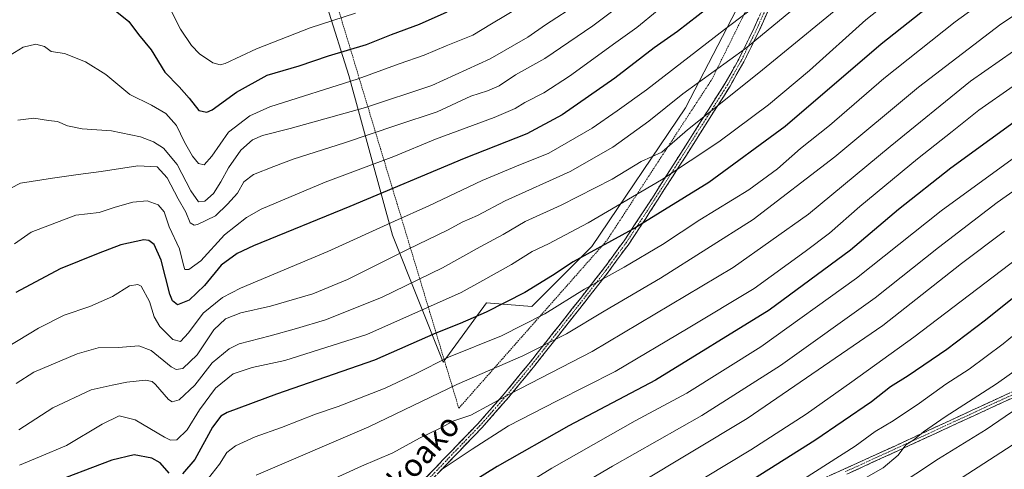
# Model space of a CAD drawing. Units: metres. Extents: x 616970 to 620401, y 4771076 to 4773448.
# Drawn here: x 617657 to 618004, y 4773057 to 4773215 of the extents above; entities that cross this region are included whole.
import ezdxf
from ezdxf.enums import TextEntityAlignment as Align

# ---------------------------------------------------------------- set-up
doc = ezdxf.new("R2010")
doc.units = ezdxf.units.M
doc.header["$MEASUREMENT"] = 0
for name, pattern in [('TRAZO_Y_PUNTO', [1, 0.5, -0.25, 0, -0.25]), ('TRAZOS', [0.75, 0.5, -0.25]), ('TRAZOSX2', [1.5, 1, -0.5])]:
    doc.linetypes.add(name, pattern=pattern)
for name, color, linetype, lineweight in [('Alambrada', 19, 'TRAZOS', 0), ('Arbolado forestal CxS', 92, 'Continuous', 0), ('Camino', 19, 'TRAZOSX2', 0), ('Camino Cxs', 19, 'Continuous', 0), ('Camino eje', 19, 'TRAZO_Y_PUNTO', 0), ('Curva de nivel maestra', 36, 'Continuous', 30), ('Curva de nivel normal', 36, 'Continuous', 0), ('Pastizal CxS', 92, 'Continuous', 0), ('Texto cartográfico', 19, 'Continuous', 0)]:
    doc.layers.add(name, color=color, linetype=linetype, lineweight=lineweight)
doc.styles.add('Arial', font='txt', dxfattribs={"height": 0.2})

# ---------------------------------------------------------------- blocks, each defined once
blk = doc.blocks.new('*U154')
at = {"layer": 'Pastizal CxS', "color": 92, "linetype": 'Continuous', "lineweight": 0}
blk.add_polyline3d([(617917.9021, 4773234.3473, 701.4017), (617891.8099, 4773183.9209, 714.2971), (617858.7517, 4773135.0193, 726.5125), (617837.5957, 4773113.8719, 729.9904), (617821.7285, 4773115.1939, 725.834), (617806.4093, 4773094.2841, 732.9913), (617806.4093, 4773094.2841, 732.9913), (617788.5165, 4773139.0185, 709.0367), (617773.1793, 4773195.2563, 680.9977), (617765.5107, 4773219.5405, 669.829)], dxfattribs=at)
blk = doc.blocks.new('*U165')
at = {"layer": 'Arbolado forestal CxS', "color": 92, "linetype": 'Continuous', "lineweight": 0}
blk.add_polyline3d([(617765.51, 4773219.54, 669.83), (617773.18, 4773195.26, 681), (617788.52, 4773139.02, 709.04), (617806.41, 4773094.28, 732.99), (617821.73, 4773115.19, 725.83), (617837.6, 4773113.87, 729.99), (617858.75, 4773135.02, 726.51), (617891.81, 4773183.92, 714.3), (617917.9, 4773234.35, 701.4)], dxfattribs=at)
blk = doc.blocks.new('*U171')
at = {"layer": 'Pastizal CxS', "color": 92, "linetype": 'Continuous', "lineweight": 0}
blk.add_polyline3d([(617765.51, 4773219.54, 669.83), (617773.18, 4773195.26, 681), (617788.52, 4773139.02, 709.04), (617806.41, 4773094.28, 732.99), (617821.73, 4773115.19, 725.83), (617837.6, 4773113.87, 729.99), (617858.75, 4773135.02, 726.51), (617891.81, 4773183.92, 714.3), (617917.9, 4773234.35, 701.4)], dxfattribs=at)
blk = doc.blocks.new('*U189')
at = {"layer": 'Curva de nivel normal', "color": 36, "linetype": 'Continuous', "lineweight": 0}
blk.add_polyline3d([(617775.5, 4773217.3, 670), (617759.56, 4773212.14, 670), (617740.63, 4773204.7, 670), (617729.58, 4773199.58, 670), (617727.79, 4773199.07, 670), (617725.2, 4773199.75, 670), (617720.58, 4773202.92, 670), (617717.75, 4773205.88, 670), (617713.91, 4773211.57, 670), (617709.16, 4773220.87, 670)], dxfattribs=at)
blk = doc.blocks.new('*U193')
at = {"layer": 'Curva de nivel normal', "color": 36, "linetype": 'Continuous', "lineweight": 0}
blk.add_polyline3d([(617873.73, 4773223.8, 690), (617859.14, 4773212.84, 690), (617842.19, 4773201.29, 690), (617831.85, 4773195.56, 690), (617826.13, 4773191.71, 690), (617822.06, 4773189.86, 690), (617816.17, 4773187.96, 690), (617804.25, 4773182.47, 690), (617790.07, 4773177.81, 690), (617771.68, 4773171.51, 690), (617753.52, 4773165.8, 690), (617746.77, 4773163.26, 690), (617739.52, 4773160.41, 690), (617736.22, 4773157.84, 690), (617733.91, 4773153.82, 690), (617730.36, 4773149.93, 690), (617726.16, 4773145.79, 690), (617719.89, 4773142.83, 690), (617718.62, 4773142.57, 690), (617717.32, 4773143.39, 690), (617715.72, 4773147.12, 690), (617713.06, 4773151.8, 690), (617709.2, 4773159.26, 690), (617705.69, 4773163.09, 690), (617698.85, 4773163.47, 690), (617685.96, 4773161.41, 690), (617677.78, 4773160.41, 690), (617668.81, 4773159.12, 690), (617657.45, 4773157.4, 690), (617650.88, 4773153.89, 690)], dxfattribs=at)
blk = doc.blocks.new('*U210')
at = {"layer": 'Curva de nivel normal', "color": 36, "linetype": 'Continuous', "lineweight": 0}
blk.add_polyline3d([(617653.88, 4773202.48, 680), (617658.39, 4773205.29, 680), (617662.89, 4773206.34, 680), (617665.98, 4773205.55, 680), (617668.3, 4773203.74, 680), (617673, 4773203.07, 680), (617680.42, 4773200.15, 680), (617687.52, 4773195.6, 680), (617695.99, 4773188.64, 680), (617703.64, 4773184.88, 680), (617708.67, 4773181.95, 680), (617712.48, 4773177.71, 680), (617715.29, 4773171.84, 680), (617718.05, 4773166.92, 680), (617720.22, 4773164.32, 680), (617722.24, 4773163.84, 680), (617724.94, 4773166.91, 680), (617730.73, 4773175.29, 680), (617738.29, 4773181.12, 680), (617745.34, 4773184.24, 680), (617776.42, 4773194.09, 680), (617790.88, 4773199.37, 680), (617799.71, 4773202.5, 680), (617807.44, 4773205.76, 680), (617816.91, 4773209.51, 680), (617823.41, 4773213.48, 680), (617833.35, 4773219.39, 680)], dxfattribs=at)
blk = doc.blocks.new('*U213')
at = {"layer": 'Curva de nivel normal', "color": 36, "linetype": 'Continuous', "lineweight": 0}
blk.add_polyline3d([(617881.83, 4773218.14, 695), (617874.63, 4773212.26, 695), (617867.23, 4773206.98, 695), (617850.89, 4773195.1, 695), (617841.89, 4773189.14, 695), (617835.18, 4773185.78, 695), (617831.79, 4773183.66, 695), (617824.42, 4773180.55, 695), (617803.65, 4773172.83, 695), (617789.02, 4773166.81, 695), (617764.84, 4773157.71, 695), (617742.32, 4773148.15, 695), (617737.11, 4773145.2, 695), (617729.39, 4773139.14, 695), (617721.01, 4773129.98, 695), (617716.74, 4773126.96, 695), (617715.43, 4773126.88, 695), (617714.9, 4773128.49, 695), (617713.55, 4773134.16, 695), (617709.85, 4773141.94, 695), (617708.07, 4773147.26, 695), (617706.01, 4773149.76, 695), (617702.14, 4773151.14, 695), (617697.11, 4773150.7, 695), (617690.78, 4773148.84, 695), (617685.22, 4773147.01, 695), (617677.03, 4773146.07, 695), (617670.13, 4773143.55, 695), (617661.25, 4773140.05, 695), (617655.42, 4773135.96, 695)], dxfattribs=at)
blk = doc.blocks.new('*U217')
at = {"layer": 'Curva de nivel normal', "color": 36, "linetype": 'Continuous', "lineweight": 0}
blk.add_polyline3d([(617854.04, 4773220.72, 685), (617842.44, 4773213.13, 685), (617836.21, 4773208.75, 685), (617822.96, 4773201.21, 685), (617802.39, 4773191.79, 685), (617779.06, 4773184.05, 685), (617752.48, 4773176.66, 685), (617742.72, 4773174.2, 685), (617739.24, 4773172.58, 685), (617735.08, 4773168.94, 685), (617730.72, 4773162.74, 685), (617728.1, 4773157.78, 685), (617725.43, 4773153.77, 685), (617722.44, 4773150.96, 685), (617720.16, 4773150.82, 685), (617717.45, 4773154.63, 685), (617712.67, 4773163.91, 685), (617707.91, 4773169.66, 685), (617704.35, 4773171.9, 685), (617699.71, 4773173.64, 685), (617689.55, 4773175.74, 685), (617679.18, 4773176.52, 685), (617674.08, 4773177.56, 685), (617670.46, 4773179.05, 685), (617667.3, 4773179.48, 685), (617662.16, 4773180.21, 685), (617656.55, 4773179.55, 685)], dxfattribs=at)
blk = doc.blocks.new('*U242')
at = {"layer": 'Curva de nivel normal', "color": 36, "linetype": 'Continuous', "lineweight": 0}
blk.add_polyline3d([(617920.85, 4773223.11, 705), (617905.52, 4773211.55, 705), (617877.99, 4773190.23, 705), (617867.67, 4773182.81, 705), (617858.89, 4773176.74, 705), (617843.64, 4773167.88, 705), (617832.27, 4773163.36, 705), (617820.13, 4773158.3, 705), (617801.4, 4773149.42, 705), (617789.21, 4773144, 705), (617765.71, 4773133.24, 705), (617735.01, 4773120.4, 705), (617728.66, 4773117.06, 705), (617721.89, 4773111.58, 705), (617716.64, 4773104.58, 705), (617713.85, 4773101.59, 705), (617711.13, 4773102.28, 705), (617706.55, 4773106.89, 705), (617704.55, 4773110.29, 705), (617702.92, 4773115.71, 705), (617700.05, 4773121.02, 705), (617698.82, 4773121.7, 705), (617695.89, 4773121.14, 705), (617689.89, 4773117.38, 705), (617681.89, 4773113.91, 705), (617672.89, 4773110.87, 705), (617663.88, 4773106.25, 705), (617648.79, 4773097.2, 705)], dxfattribs=at)
blk = doc.blocks.new('*U255')
at = {"layer": 'Curva de nivel maestra', "color": 36, "linetype": 'Continuous', "lineweight": 30}
blk.add_polyline3d([(618012.8, 4773182.62, 750), (617985.25, 4773162.65, 750), (617966.81, 4773148.02, 750), (617949.91, 4773133.78, 750), (617921.28, 4773112.56, 750), (617881.24, 4773087.95, 750), (617850.68, 4773071.78, 750), (617825.4, 4773057.5, 750), (617805.26, 4773044.97, 750)], dxfattribs=at)
blk = doc.blocks.new('*U258')
at = {"layer": 'Curva de nivel maestra', "color": 36, "linetype": 'Continuous', "lineweight": 30}
blk.add_polyline3d([(617688.51, 4773220.05, 675), (617695.64, 4773214.38, 675), (617699.01, 4773209.75, 675), (617703.52, 4773204.29, 675), (617708.3, 4773196.46, 675), (617713.34, 4773191.34, 675), (617716.86, 4773187.28, 675), (617720.32, 4773182.91, 675), (617723.14, 4773182.39, 675), (617725.07, 4773183.25, 675), (617733.63, 4773189.43, 675), (617744.41, 4773195.43, 675), (617755.64, 4773198.66, 675), (617766.01, 4773202.21, 675), (617779.35, 4773206.2, 675), (617788.24, 4773209.71, 675), (617798.03, 4773213.44, 675), (617807.76, 4773217.77, 675)], dxfattribs=at)
blk = doc.blocks.new('*U265')
at = {"layer": 'Curva de nivel maestra', "color": 36, "linetype": 'Continuous', "lineweight": 30}
blk.add_polyline3d([(617899.94, 4773219.3, 700), (617888.95, 4773210.76, 700), (617880.8, 4773205.06, 700), (617866.86, 4773194.33, 700), (617848.34, 4773181.43, 700), (617835.84, 4773174.72, 700), (617813.8, 4773166.08, 700), (617773.55, 4773149.09, 700), (617739.55, 4773135.31, 700), (617733.8, 4773132.58, 700), (617728.22, 4773128.4, 700), (617722.31, 4773121.29, 700), (617716.95, 4773116.18, 700), (617712.8, 4773114.44, 700), (617711, 4773115.86, 700), (617710.14, 4773118.2, 700), (617707.1, 4773130.17, 700), (617704.59, 4773135.74, 700), (617702.64, 4773137.18, 700), (617700.95, 4773137.36, 700), (617692.89, 4773135.65, 700), (617684.89, 4773132.61, 700), (617671.5, 4773127.14, 700), (617655.84, 4773118.84, 700)], dxfattribs=at)

msp = doc.modelspace()

# ---------------------------------------------------------------- linework, layer by layer
at = {"layer": 'Alambrada', "color": 19, "linetype": 'TRAZOS', "lineweight": 0}
msp.add_polyline3d([(617844.78, 4773277.47, 658.5), (617829.32, 4773260.8, 659.84), (617797.78, 4773250.8, 660.99), (617765.21, 4773232.82, 662.93), (617811.92, 4773078.05, 738.91), (617864.07, 4773137.14, 723.7), (617901.07, 4773193.93, 708.96), (617923.94, 4773240.09, 698.15), (617947.76, 4773297.63, 683.06), (617954.43, 4773345.46, 669.32), (617905.1, 4773356.47, 649.59), (617880.57, 4773324.67, 651.18), (617859.21, 4773294.31, 656.17), (617849.49, 4773280.75, 658.1)], dxfattribs=at)
at = {"layer": 'Arbolado forestal CxS', "color": 92, "linetype": 'Continuous', "lineweight": 0}
msp.add_polyline3d([(617765.51, 4773219.54, 669.83), (617773.18, 4773195.26, 681), (617788.52, 4773139.02, 709.04), (617806.41, 4773094.28, 732.99), (617821.73, 4773115.19, 725.83), (617837.6, 4773113.87, 729.99), (617858.75, 4773135.02, 726.51), (617891.81, 4773183.92, 714.3), (617917.9, 4773234.35, 701.4)], dxfattribs=at)
at = {"layer": 'Camino', "color": 19, "linetype": 'TRAZOSX2', "lineweight": 0}
for points in [[(617922.07, 4773220.82), (617917.81, 4773211.27), (617914.88, 4773205.28), (617912.35, 4773200.13), (617907.51, 4773191.58), (617891.85, 4773166.9), (617889.82, 4773163.72), (617879.27, 4773147.22), (617877.77, 4773144.96), (617871.77, 4773135.9), (617864.52, 4773125.97), (617861.72, 4773122.38), (617850.88, 4773108.56), (617847.16, 4773103.84), (617838.69, 4773093.11), (617829.41, 4773081.79), (617820.1, 4773071.22), (617808.13, 4773058.81), (617795.21, 4773045.34)], [(617793.75, 4773046.71), (617806.69, 4773060.19), (617818.63, 4773072.58), (617827.89, 4773083.08), (617837.13, 4773094.37), (617842.82, 4773101.58), (617849.31, 4773109.8), (617862.93, 4773127.17), (617870.13, 4773137.04), (617871.93, 4773139.77), (617877.59, 4773148.31), (617890.17, 4773167.97), (617899.76, 4773183.1), (617905.8, 4773192.61), (617910.59, 4773201.07), (617916, 4773212.12), (617919.08, 4773219.03)], [(617906.82, 4773038.43), (617947.8, 4773056.64), (617965.52, 4773064.73), (618010.56, 4773085.53), (618026.5, 4773092.86), (618067.48, 4773111.54), (618081.13, 4773117.26), (618092.98, 4773121.29), (618105.07, 4773124.67), (618118.38, 4773127.71), (618130.79, 4773129.73), (618138.27, 4773130.47), (618147.48, 4773130.83), (618162.36, 4773131.12), (618169.81, 4773131.26), (618174.78, 4773131.36), (618190.1, 4773131.66), (618190.12, 4773130.66)], [(618190.12, 4773130.66), (618190.13, 4773129.66), (618174.82, 4773129.36), (618169.85, 4773129.26), (618162.4, 4773129.12), (618147.54, 4773128.83), (618138.41, 4773128.47), (618131.05, 4773127.74), (618118.77, 4773125.75), (618105.56, 4773122.73), (618093.57, 4773119.38), (618081.84, 4773115.39), (618068.28, 4773109.71), (618027.34, 4773091.04), (618011.4, 4773083.71), (617997.89, 4773077.47), (617966.36, 4773062.92), (617948.62, 4773054.82)]]:
    msp.add_lwpolyline(points, dxfattribs=at)
at = {"layer": 'Camino Cxs', "color": 19, "linetype": 'Continuous', "lineweight": 0}
for points in [[(617920.65, 4773217.64, 706.77), (617919.23, 4773214.45, 707.7), (617917.81, 4773211.27, 708.67), (617916.35, 4773208.28, 709.42), (617914.88, 4773205.28, 709.99), (617913.62, 4773202.71, 710.6), (617912.35, 4773200.13, 711.2), (617909.93, 4773195.86, 712.16), (617907.51, 4773191.58, 712.98), (617904.9, 4773187.47, 713.71), (617902.29, 4773183.35, 714.85), (617899.68, 4773179.24, 716.36), (617897.07, 4773175.13, 717.24), (617894.46, 4773171.01, 717.84), (617891.85, 4773166.9, 718.6), (617889.82, 4773163.72, 719.01), (617887.18, 4773159.6, 720.31), (617884.55, 4773155.47, 721.73), (617881.91, 4773151.35, 723.17), (617879.27, 4773147.22, 724.07), (617877.77, 4773144.96, 724.42), (617875.77, 4773141.94, 725.09), (617873.77, 4773138.92, 725.82), (617871.77, 4773135.9, 726.98), (617869.35, 4773132.59, 728.08), (617866.94, 4773129.28, 728.8), (617864.52, 4773125.97, 729.35), (617861.72, 4773122.38, 730.51), (617859.01, 4773118.93, 731.51), (617856.3, 4773115.47, 732.08), (617853.59, 4773112.02, 732.63), (617850.88, 4773108.56, 733.33), (617849.02, 4773106.2, 733.57), (617847.16, 4773103.84, 734.15), (617844.34, 4773100.26, 735.39), (617841.51, 4773096.69, 736.6), (617838.69, 4773093.11, 737.56), (617835.6, 4773089.34, 738.7), (617832.5, 4773085.56, 739.99), (617829.41, 4773081.79, 741.06), (617826.31, 4773078.27, 741.51), (617823.2, 4773074.74, 742.13), (617820.1, 4773071.22, 742.69), (617817.11, 4773068.12, 743), (617814.12, 4773065.02, 743.66), (617811.12, 4773061.91, 743.83), (617808.13, 4773058.81, 744.44), (617804.9, 4773055.44, 745.13)], [(617800.22, 4773053.45, 745.29), (617803.46, 4773056.82, 744.55), (617806.69, 4773060.19, 743.61), (617809.68, 4773063.29, 743.01), (617812.66, 4773066.39, 742.54), (617815.65, 4773069.48, 742), (617818.63, 4773072.58, 741.6), (617821.72, 4773076.08, 741.25), (617824.8, 4773079.58, 740.7), (617827.89, 4773083.08, 740.26), (617830.97, 4773086.84, 739), (617834.05, 4773090.61, 737.54), (617837.13, 4773094.37, 736.24), (617839.98, 4773097.98, 735.22), (617842.82, 4773101.58, 734.02), (617844.98, 4773104.32, 733.17), (617847.15, 4773107.06, 732.52), (617849.31, 4773109.8, 732.04), (617852.03, 4773113.27, 731.36), (617854.76, 4773116.75, 730.76), (617857.48, 4773120.22, 730.07), (617860.21, 4773123.7, 729.15), (617862.93, 4773127.17, 728.31), (617865.33, 4773130.46, 727.71), (617867.73, 4773133.75, 727.06), (617870.13, 4773137.04, 725.71), (617871.93, 4773139.77, 724.8), (617873.82, 4773142.62, 724.13), (617875.7, 4773145.46, 723.73), (617877.59, 4773148.31, 723.41), (617880.11, 4773152.24, 722.27), (617882.62, 4773156.17, 721.14), (617885.14, 4773160.11, 719.49), (617887.65, 4773164.04, 718), (617890.17, 4773167.97, 717.43), (617892.57, 4773171.75, 716.85), (617894.97, 4773175.54, 716.29), (617897.36, 4773179.32, 715.56), (617899.76, 4773183.1, 714.1), (617901.77, 4773186.27, 712.99), (617903.79, 4773189.44, 712.21), (617905.8, 4773192.61, 711.67), (617908.2, 4773196.84, 710.93), (617910.59, 4773201.07, 710.27), (617912.39, 4773204.75, 709.55), (617914.2, 4773208.44, 708.71), (617916, 4773212.12, 707.76), (617917.54, 4773215.58, 706.74)], [(617943.25, 4773054.62, 782.05), (617947.8, 4773056.64, 782.54), (617952.23, 4773058.66, 783.05), (617956.66, 4773060.69, 782.86), (617961.09, 4773062.71, 783.38), (617965.52, 4773064.73, 784.05), (617970.02, 4773066.81, 784.35), (617974.53, 4773068.89, 784.92), (617979.03, 4773070.97, 785.3), (617983.54, 4773073.05, 785.79), (617988.04, 4773075.13, 786.08), (617992.54, 4773077.21, 786.59), (617997.05, 4773079.29, 786.75), (618001.55, 4773081.37, 786.82), (618006.06, 4773083.45, 788.27)], [(618006.9, 4773081.63, 788.7), (618002.39, 4773079.55, 787.74), (617997.89, 4773077.47, 787.38), (617993.39, 4773075.39, 787.09), (617988.88, 4773073.31, 786.82), (617984.38, 4773071.23, 786.27), (617979.87, 4773069.16, 785.94), (617975.37, 4773067.08, 785.54), (617970.86, 4773065, 784.98), (617966.36, 4773062.92, 784.8), (617961.93, 4773060.9, 783.98), (617957.49, 4773058.87, 783.84), (617953.06, 4773056.85, 783.64), (617948.62, 4773054.82, 783.21)]]:
    msp.add_polyline3d(points, dxfattribs=at)
at = {"layer": 'Camino eje', "color": 19, "linetype": 'TRAZO_Y_PUNTO', "lineweight": 0}
for points in [[(617923.5, 4773226.47), (617916.91, 4773211.7), (617913.2, 4773204.13), (617911.94, 4773201.55), (617911.47, 4773200.6), (617906.66, 4773192.1), (617901.96, 4773184.7), (617895.81, 4773175), (617891.01, 4773167.44), (617890, 4773165.85), (617887.6, 4773162.1), (617882.32, 4773153.85), (617878.43, 4773147.77), (617874.85, 4773142.37), (617871.85, 4773137.84), (617870.95, 4773136.47), (617867.33, 4773131.51), (617863.73, 4773126.57), (617862.33, 4773124.78), (617850.1, 4773109.18), (617848.24, 4773106.82), (617837.91, 4773093.74), (617833.29, 4773088.1), (617828.65, 4773082.44), (617824.02, 4773077.19), (617819.37, 4773071.9), (617813.38, 4773065.7), (617807.41, 4773059.5), (617800.95, 4773052.77)], [(618190.12, 4773130.66), (618174.8, 4773130.36), (618169.83, 4773130.26), (618162.38, 4773130.12), (618147.51, 4773129.83), (618138.34, 4773129.47), (618130.92, 4773128.74), (618124.78, 4773127.74), (618118.58, 4773126.73), (618105.32, 4773123.7), (618093.28, 4773120.34), (618081.49, 4773116.33), (618067.88, 4773110.63), (618047.39, 4773101.29), (618026.92, 4773091.95), (618010.98, 4773084.62), (617997.47, 4773078.38), (617981.71, 4773071.11), (617965.94, 4773063.83), (617948.21, 4773055.73)]]:
    msp.add_lwpolyline(points, dxfattribs=at)
at = {"layer": 'Curva de nivel maestra', "color": 36, "linetype": 'Continuous', "lineweight": 30}
for points in [[(618011.06, 4773243.44, 725), (618000.06, 4773236.3, 725), (617984.19, 4773224.96, 725), (617960.78, 4773206.39, 725), (617926.88, 4773177.32, 725), (617900.06, 4773157.64, 725), (617874.27, 4773141.72, 725), (617852.22, 4773129.66, 725), (617844.89, 4773124.78, 725), (617835.22, 4773118.84, 725), (617821.53, 4773111.84, 725), (617812.45, 4773107.93, 725), (617803.83, 4773104.55, 725), (617782.22, 4773095.02, 725), (617747.68, 4773083.02, 725), (617730.33, 4773076.53, 725), (617728.11, 4773075.28, 725), (617725.16, 4773071.41, 725), (617718.87, 4773060, 725), (617714.59, 4773054.89, 725)], [(618007.59, 4773117.2, 775), (617997.49, 4773109.02, 775), (617983.9, 4773098.78, 775), (617970.23, 4773089.43, 775), (617964.07, 4773085.54, 775), (617957.27, 4773080.33, 775), (617937.41, 4773066.72, 775), (617899.56, 4773042.88, 775)], [(617709.92, 4773055.13, 725), (617706.67, 4773058.78, 725), (617703.73, 4773060.45, 725), (617697.57, 4773061.62, 725), (617689.69, 4773059.68, 725), (617666.74, 4773051, 725)]]:
    msp.add_polyline3d(points, dxfattribs=at)
at = {"layer": 'Curva de nivel normal', "color": 36, "linetype": 'Continuous', "lineweight": 0}
for points in [[(617657.12, 4773057.97, 720), (617664.23, 4773060.96, 720), (617673.67, 4773064.89, 720), (617686.27, 4773072.42, 720), (617692.22, 4773075.39, 720), (617697.89, 4773074, 720), (617708.22, 4773067.89, 720), (617710.31, 4773066.81, 720), (617712.55, 4773066.86, 720), (617716.22, 4773070.48, 720), (617720.55, 4773077.52, 720), (617726.2, 4773085.11, 720), (617732.38, 4773090.22, 720), (617739.1, 4773092.36, 720), (617750.66, 4773094.82, 720), (617779.46, 4773104.04, 720), (617800.89, 4773113.54, 720), (617812.75, 4773118.88, 720), (617819.29, 4773122.5, 720), (617830.49, 4773128.74, 720), (617837.82, 4773133.33, 720), (617843.55, 4773135.96, 720), (617857.44, 4773143.36, 720), (617883.28, 4773158.58, 720), (617903.51, 4773171.96, 720), (617921.05, 4773184.97, 720), (617935.44, 4773197.1, 720), (617955.31, 4773214.87, 720), (617979.16, 4773233.77, 720)], [(618028.81, 4773230.63, 735), (618002.86, 4773213.35, 735), (617973.84, 4773191.18, 735), (617944.4, 4773166.58, 735), (617915.61, 4773144.56, 735), (617882.94, 4773123.9, 735), (617863.09, 4773112.22, 735), (617849.89, 4773104.2, 735), (617834.48, 4773096.48, 735), (617811.26, 4773086.35, 735), (617780.22, 4773071.44, 735), (617740.53, 4773054.47, 735)], [(618007.48, 4773229.29, 730), (617986.78, 4773214.26, 730), (617961.63, 4773194.23, 730), (617942.48, 4773177.66, 730), (617932.29, 4773169.57, 730), (617924.23, 4773162.4, 730), (617914.05, 4773155.06, 730), (617896.83, 4773144.41, 730), (617883.71, 4773135.75, 730), (617870.23, 4773127.77, 730), (617856.22, 4773120.04, 730), (617842.23, 4773111.28, 730), (617826.94, 4773103.55, 730), (617808.26, 4773096.01, 730), (617796.68, 4773090.12, 730), (617785.92, 4773085.06, 730), (617769.43, 4773078.62, 730), (617761.38, 4773075.89, 730), (617749.43, 4773071.25, 730), (617740.22, 4773067.94, 730), (617733.22, 4773064.81, 730), (617730.22, 4773062.44, 730), (617727.54, 4773058.37, 730), (617722.42, 4773051.76, 730)], [(617938.22, 4773225.74, 710), (617912.9, 4773204.78, 710), (617890.81, 4773188.79, 710), (617878.84, 4773179.26, 710), (617866.24, 4773170.08, 710), (617851.16, 4773161.47, 710), (617828.27, 4773151.11, 710), (617818.46, 4773145.96, 710), (617813.09, 4773143.62, 710), (617808.18, 4773140.86, 710), (617793.81, 4773133.97, 710), (617772.74, 4773123.4, 710), (617760.45, 4773118.33, 710), (617745.55, 4773113.96, 710), (617735.09, 4773111.7, 710), (617729.69, 4773109.58, 710), (617725.62, 4773105.67, 710), (617719.69, 4773096.85, 710), (617714.69, 4773092.07, 710), (617712.28, 4773091.74, 710), (617710.62, 4773092.68, 710), (617703.49, 4773098.43, 710), (617699.16, 4773099.98, 710), (617691.97, 4773099.47, 710), (617684.82, 4773099.36, 710), (617677.39, 4773097.24, 710), (617662.23, 4773090.72, 710), (617655.9, 4773086.71, 710)], [(617953.23, 4773225.54, 715), (617917.63, 4773196.22, 715), (617892.46, 4773176.1, 715), (617883.42, 4773168.28, 715), (617876.18, 4773164.94, 715), (617865.9, 4773158.75, 715), (617847.93, 4773149.57, 715), (617835.28, 4773143.82, 715), (617827.54, 4773139.26, 715), (617819.46, 4773134.91, 715), (617806.22, 4773127.53, 715), (617784.62, 4773117.04, 715), (617764.98, 4773109.18, 715), (617754.78, 4773106.18, 715), (617745.49, 4773103.59, 715), (617734.5, 4773100.78, 715), (617731, 4773098.95, 715), (617725.03, 4773094, 715), (617718.87, 4773086.13, 715), (617713.37, 4773080.99, 715), (617710.91, 4773080.33, 715), (617709.65, 4773081.14, 715), (617705, 4773086.43, 715), (617703.93, 4773087.44, 715), (617701.56, 4773087.9, 715), (617694.97, 4773087.2, 715), (617689.83, 4773086.18, 715), (617682.33, 4773084.51, 715), (617668.83, 4773078.15, 715), (617656.88, 4773070.42, 715)], [(617758.84, 4773049.03, 740), (617777.58, 4773057.62, 740), (617788.63, 4773062.38, 740), (617798.06, 4773067.48, 740), (617805.09, 4773070.91, 740), (617810.17, 4773073.57, 740), (617816.21, 4773075.56, 740), (617829.97, 4773083.12, 740), (617858.89, 4773097.99, 740), (617908.63, 4773127.61, 740), (617935.16, 4773146.38, 740), (617963.9, 4773170.3, 740), (617992.23, 4773193.25, 740), (618017.42, 4773210.89, 740)], [(618007.24, 4773191.49, 745), (617995.11, 4773183.11, 745), (617985.79, 4773175.61, 745), (617973.54, 4773165.96, 745), (617953.23, 4773149.11, 745), (617942.56, 4773139.75, 745), (617933.93, 4773133.29, 745), (617915.93, 4773120.25, 745), (617892.72, 4773106.21, 745), (617867.04, 4773091.02, 745), (617846.52, 4773080.67, 745), (617829.48, 4773071.8, 745), (617816.64, 4773063.58, 745), (617805.75, 4773056.34, 745)], [(618023.65, 4773178.06, 755), (617981.9, 4773147.61, 755), (617952.03, 4773123.9, 755), (617918.38, 4773099.72, 755), (617892.26, 4773083.34, 755), (617874.09, 4773073.62, 755), (617844.64, 4773056.92, 755), (617815.35, 4773038.81, 755)], [(618022.18, 4773165.04, 760), (618001.56, 4773150.54, 760), (617980.9, 4773134.67, 760), (617958.56, 4773116.89, 760), (617925.23, 4773093.09, 760), (617897.57, 4773075.44, 760), (617866.12, 4773057.65, 760), (617848.72, 4773047.42, 760)], [(618004.19, 4773140.42, 765), (617989.08, 4773129.04, 765), (617961.26, 4773107.23, 765), (617913.48, 4773074.42, 765), (617874.62, 4773051.02, 765)], [(618011.49, 4773132.87, 770), (617972.26, 4773103.04, 770), (617950.34, 4773087.38, 770), (617934.26, 4773075.96, 770), (617914.8, 4773063.41, 770), (617882.82, 4773044.14, 770)], [(618011.73, 4773107.29, 780), (618003.7, 4773100.75, 780), (617991.7, 4773091.75, 780), (617983.56, 4773086.48, 780), (617974.23, 4773079.79, 780), (617964.9, 4773073.61, 780), (617958.56, 4773069.79, 780), (617951.56, 4773064.71, 780), (617927.9, 4773049.55, 780)], [(618022.04, 4773101.34, 785), (618001.34, 4773086.62, 785), (617983.23, 4773074.95, 785), (617975.62, 4773069.77, 785), (617972.21, 4773066.9, 785), (617969.38, 4773065.11, 785), (617966.76, 4773061.55, 785), (617961.41, 4773057.09, 785), (617952.96, 4773052.24, 785)], [(618013.66, 4773081.42, 790), (617997.76, 4773070.57, 790), (617980.88, 4773060.2, 790), (617948.97, 4773039.02, 790)], [(618008.9, 4773066.37, 795), (617979.26, 4773047.21, 795)]]:
    msp.add_polyline3d(points, dxfattribs=at)

# ---------------------------------------------------------------- block references
at = {"layer": 'Arbolado forestal CxS', "color": 92, "linetype": 'Continuous', "lineweight": 0}
msp.add_blockref('*U165', (0, 0), dxfattribs=at)
at = {"layer": 'Curva de nivel maestra', "color": 36, "linetype": 'Continuous', "lineweight": 30}
for name in ['*U258', '*U265', '*U255']:
    msp.add_blockref(name, (0, 0), dxfattribs=at)
at = {"layer": 'Curva de nivel normal', "color": 36, "linetype": 'Continuous', "lineweight": 0}
for name in ['*U189', '*U210', '*U217', '*U193', '*U213', '*U242']:
    msp.add_blockref(name, (0, 0), dxfattribs=at)
at = {"layer": 'Pastizal CxS', "color": 92, "linetype": 'Continuous', "lineweight": 0}
for name in ['*U154', '*U171']:
    msp.add_blockref(name, (0, 0), dxfattribs=at)

# ---------------------------------------------------------------- texts
at = {"layer": 'Texto cartográfico', "color": 19, "linetype": 'Continuous', "lineweight": 0, "style": 'Arial'}
msp.add_text('Aizkoako', height=8, rotation=48.2918, dxfattribs=at).set_placement((617794.54, 4773056.97), align=Align.MIDDLE_CENTER)

doc.saveas('drawing.dxf')
